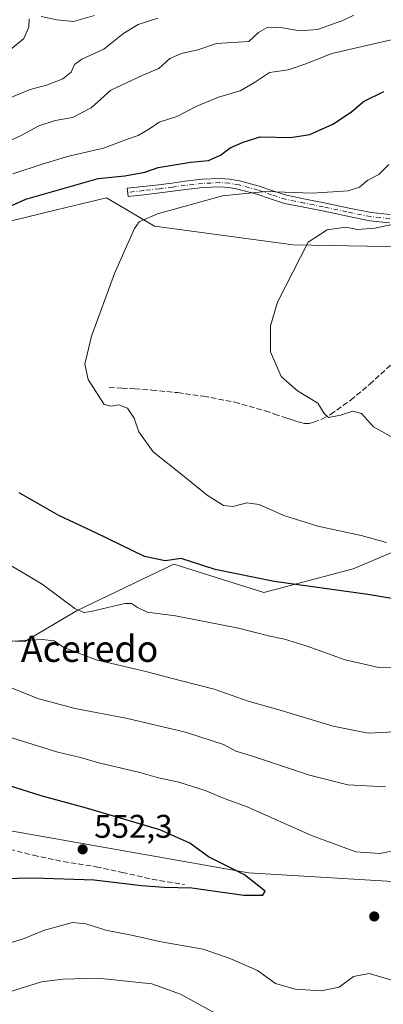
# Model space of a CAD drawing. Units: metres. Extents: x 556413 to 559852, y 4712468 to 4714810.
# Drawn here: x 559535 to 559646, y 4714027 to 4714327 of the extents above; entities that cross this region are included whole.
import ezdxf
from ezdxf.enums import TextEntityAlignment as Align

# ---------------------------------------------------------------- set-up
doc = ezdxf.new("R2010")
doc.units = ezdxf.units.M
doc.header["$MEASUREMENT"] = 0
doc.linetypes.add('DGN Style 3', pattern=[2.307223458686699, 1.648016756204785, -0.6592067024819142])
doc.linetypes.add('DGN Style 4', pattern=[2.6384748266838614, 1.318413404963828, -0.6592067024819142, 0.001648016756204785, -0.6592067024819142])
for name, color, linetype, lineweight in [('Camino Cxs', 7, 'Continuous', 0), ('Camino eje', 30, 'DGN Style 4', 13), ('Cultivos herbáceos CxS', 92, 'Continuous', 0), ('Curva de nivel maestra', 30, 'Continuous', 30), ('Curva de nivel normal', 30, 'Continuous', 0), ('Matorral CxS', 135, 'Continuous', 0), ('Núcleo urbano CxS', 7, 'Continuous', 0), ('Punto de cota en terreno', 7, 'Continuous', 0), ('Rótulo de punto de cota en terreno', 7, 'Continuous', 0), ('Senda', 7, 'DGN Style 3', 0), ('Texto cartográfico', 7, 'Continuous', 0)]:
    doc.layers.add(name, color=color, linetype=linetype, lineweight=lineweight)
doc.styles.add('Style-Arial', font='txt')

# ---------------------------------------------------------------- blocks, each defined once
blk = doc.blocks.new('*U14')
at = {"layer": 'Matorral CxS', "color": 135, "linetype": 'Continuous', "lineweight": 0}
for points in [[(559835.9897999996, 4714390.486099999, 501.3614999999991), (559837.0866, 4714262.9956, 498.881899999993), (559802.6904999996, 4714269.6527, 501.9236999999994), (559790.3037, 4714273.1185, 503.5072999999975), (559786.2106999997, 4714274.263499999, 504.2146000000066), (559775.0773, 4714273.2247, 504.2727000000014), (559750.1463000001, 4714270.898499999, 506.0826999999991), (559723.5323000001, 4714267.8553, 507.4174999999959), (559711.8800999997, 4714266.5229, 508.595100000006), (559689.2878999999, 4714256.7465, 510.789499999999), (559668.8350999998, 4714257.452099999, 512.8794000000053), (559618.1240999997, 4714258.3729, 515.9134999999952), (559575.7944999998, 4714264.016899999, 520.1830000000045), (559561.1542999996, 4714272.7413, 523.3861000000034), (559545.9080999997, 4714269.011700001, 523.9269999999962), (559518.8317, 4714262.388300001, 526.0129000000015)], [(559228.5465000002, 4714179.0493, 598.8798999999999), (559253.3633000003, 4714168.545700001, 595.761400000003), (559277.3497000001, 4714140.3377, 593.4413999999961), (559329.5575000001, 4714107.897299999, 588.0697999999975), (559375.6403000001, 4714103.239499999, 577.5696999999927), (559433.6772999996, 4714098.0723, 565.0553999999975), (559532.5066999998, 4714079.4597, 552.7053000000016), (559604.4682999998, 4714066.7643, 549.376900000003), (559650.1120999996, 4714063.9847, 546.2871000000014), (559666.4209000003, 4714070.2247, 546.1836000000039), (559696.9952999996, 4714081.3881, 545.1238000000012), (559705.2317000004, 4714084.395300001, 544.1609000000026), (559715.0553000001, 4714087.9823, 542.7008999999962), (559747.4864999996, 4714087.981699999, 539.8120000000055), (559763.3003000002, 4714078.918500001, 540.3635000000068), (559785.6892999997, 4714082.650900001, 537.0801999999967), (559786.0563000003, 4714082.5547, 537.0498999999982), (559789.9151, 4714081.543500001, 536.6652000000031), (559813.7583, 4714075.295499999, 533.3098000000027), (559838.7944999998, 4714064.459200001, 529.359700000001), (559839.9495000001, 4713930.200400001, 501.5633999999991)]]:
    blk.add_polyline3d(points, dxfattribs=at)
blk = doc.blocks.new('5PATER')
at = {"layer": 'Núcleo urbano CxS', "linetype": 'Continuous', "lineweight": 0}
h = blk.add_hatch(color=51, dxfattribs=at)
edge = h.paths.add_edge_path()
edge.add_ellipse((0, 0), major_axis=(-0.1095731443231308, -0.1110710700762829), ratio=0.9994222409660322, start_angle=0, end_angle=360)

msp = doc.modelspace()

# ---------------------------------------------------------------- linework, layer by layer
at = {"layer": 'Camino Cxs', "color": 7, "linetype": 'Continuous', "lineweight": 0}
msp.add_polyline3d([(559647.4501, 4714265.0801, 516.0138000000006), (559641.4501, 4714265.710100001, 516.5037000000011), (559634.1401000004, 4714267.170100001, 516.9158000000025), (559627.0100999996, 4714268.710100001, 517.8200999999972), (559621.3101000004, 4714269.840100001, 518.5492999999988), (559615.4700999996, 4714271.0101, 519.0203000000038), (559611.1300999997, 4714272.390100001, 519.5535999999993), (559607.0100999996, 4714273.860099999, 520.266499999998), (559601.2301000003, 4714275.390100001, 521.0388999999996), (559598.4501, 4714275.880100001, 521.374800000005), (559595.7100999998, 4714276.0601, 521.5482000000047), (559590.6001000004, 4714275.8201, 521.7866000000067), (559585.3601000002, 4714275.2401, 522.1826000000001), (559581.4401000004, 4714274.690099999, 522.4339999999938), (559577.4600999998, 4714274.1801, 522.6006999999954), (559572.6001000004, 4714273.640100001, 522.7780000000057), (559567.7600999996, 4714273.110099999, 522.8059999999969), (559567.4801000003, 4714275.630100001, 523.7546000000002), (559572.3201000001, 4714276.1601, 523.6484999999957), (559577.1601, 4714276.700099999, 523.4606000000058), (559581.1101000002, 4714277.210100001, 523.1383999999962), (559585.0500999996, 4714277.7601, 522.8819999999978), (559590.3901000004, 4714278.360099999, 522.6658000000025), (559595.7301000003, 4714278.600099999, 522.5975999999937), (559598.7600999996, 4714278.4001, 522.4186999999947), (559601.7701000003, 4714277.870100001, 522.0310000000027), (559607.7701000003, 4714276.280099999, 521.400999999998), (559611.9401000004, 4714274.790100001, 520.7259000000049), (559616.1001000004, 4714273.470100001, 520.0890000000073), (559621.8000999996, 4714272.3201, 519.7577000000019), (559627.5301000001, 4714271.190099999, 519.0093999999954), (559634.6601, 4714269.6501, 518.073000000004), (559641.8300999999, 4714268.220100001, 517.4979000000021), (559647.6801000005, 4714267.610099999, 516.9729999999981)], dxfattribs=at)
msp.add_polyline3d([(559647.4501, 4714265.0801, 516.0138000000006), (559641.4501, 4714265.710100001, 516.5037000000011), (559634.1401000004, 4714267.170100001, 516.9158000000025), (559627.0100999996, 4714268.710100001, 517.8200999999972), (559621.3101000004, 4714269.840100001, 518.5492999999988), (559615.4700999996, 4714271.0101, 519.0203000000038), (559611.1300999997, 4714272.390100001, 519.5535999999993), (559607.0100999996, 4714273.860099999, 520.266499999998), (559601.2301000003, 4714275.390100001, 521.0388999999996), (559598.4501, 4714275.880100001, 521.374800000005), (559595.7100999998, 4714276.0601, 521.5482000000047), (559590.6001000004, 4714275.8201, 521.7866000000067), (559585.3601000002, 4714275.2401, 522.1826000000001), (559581.4401000004, 4714274.690099999, 522.4339999999938), (559577.4600999998, 4714274.1801, 522.6006999999954), (559572.6001000004, 4714273.640100001, 522.7780000000057), (559567.7600999996, 4714273.110099999, 522.8059999999969), (559567.4801000003, 4714275.630100001, 523.7546000000002), (559572.3201000001, 4714276.1601, 523.6484999999957), (559577.1601, 4714276.700099999, 523.4606000000058), (559581.1101000002, 4714277.210100001, 523.1383999999962), (559585.0500999996, 4714277.7601, 522.8819999999978), (559590.3901000004, 4714278.360099999, 522.6658000000025), (559595.7301000003, 4714278.600099999, 522.5975999999937), (559598.7600999996, 4714278.4001, 522.4186999999947), (559601.7701000003, 4714277.870100001, 522.0310000000027), (559607.7701000003, 4714276.280099999, 521.400999999998), (559611.9401000004, 4714274.790100001, 520.7259000000049), (559616.1001000004, 4714273.470100001, 520.0890000000073), (559621.8000999996, 4714272.3201, 519.7577000000019), (559627.5301000001, 4714271.190099999, 519.0093999999954), (559634.6601, 4714269.6501, 518.073000000004), (559641.8300999999, 4714268.220100001, 517.4979000000021), (559647.6801000005, 4714267.610099999, 516.9729999999981)], dxfattribs=at)
at = {"layer": 'Camino eje', "color": 30, "linetype": 'DGN Style 4', "lineweight": 13}
msp.add_polyline3d([(559647.5651000004, 4714266.345100001, 516.4964000000036), (559644.6401000004, 4714266.6501, 516.7642999999953), (559641.6401000004, 4714266.965100001, 516.9713000000047), (559634.4001000002, 4714268.4101, 517.4713000000047), (559627.2701000003, 4714269.950099999, 518.4152999999933), (559624.4051000001, 4714270.515100001, 518.8138999999937), (559621.5551000005, 4714271.0801, 519.1489000000003), (559618.7050999999, 4714271.655099999, 519.3199000000022), (559615.7851, 4714272.2401, 519.5090999999958), (559611.5351, 4714273.590100001, 520.1282000000066), (559607.3901000004, 4714275.0701, 520.8280999999988), (559601.5000999998, 4714276.630100001, 521.5209999999934), (559598.6051000003, 4714277.140100001, 521.825800000006), (559595.7200999996, 4714277.3301, 521.9535000000033), (559593.0500999996, 4714277.210100001, 521.9551999999967), (559590.4951, 4714277.090100001, 522.1171000000032), (559587.8251, 4714276.790100001, 522.2932000000001), (559585.2050999999, 4714276.5001, 522.499299999996), (559581.2751000002, 4714275.950099999, 522.782600000006), (559577.3101000004, 4714275.440099999, 523.0304999999935), (559572.4600999998, 4714274.9001, 523.2133999999933), (559567.6201, 4714274.370100001, 523.2795999999944)], dxfattribs=at)
at = {"layer": 'Cultivos herbáceos CxS', "color": 92, "linetype": 'Continuous', "lineweight": 0}
for points in [[(559418.7291000001, 4714274.374700001, 539.4970999999932), (559427.6741000004, 4714273.3803, 538.9094000000041), (559431.4172999999, 4714272.964299999, 538.7652999999991), (559465.9609000003, 4714262.389699999, 533.5391999999993), (559487.8806999996, 4714257.7753, 530.5002999999997), (559518.8317, 4714262.388300001, 526.0129000000015), (559545.9080999997, 4714269.011700001, 523.9269999999962), (559561.1542999996, 4714272.7413, 523.3861000000034), (559575.7944999998, 4714264.016899999, 520.1830000000045), (559618.1240999997, 4714258.3729, 515.9134999999952), (559668.8350999998, 4714257.452099999, 512.8794000000053), (559689.2878999999, 4714256.7465, 510.789499999999), (559711.8800999997, 4714266.5229, 508.595100000006), (559723.5323000001, 4714267.8553, 507.4174999999959), (559750.1463000001, 4714270.898499999, 506.0826999999991), (559775.0773, 4714273.2247, 504.2727000000014), (559786.2106999997, 4714274.263499999, 504.2146000000066), (559790.3037, 4714273.1185, 503.5072999999975), (559802.6904999996, 4714269.6527, 501.9236999999994), (559837.0866, 4714262.9956, 498.881899999993)], [(559518.8317, 4714262.388300001, 526.0129000000015), (559545.9080999997, 4714269.011700001, 523.9269999999962), (559561.1542999996, 4714272.7413, 523.3861000000034), (559575.7944999998, 4714264.016899999, 520.1830000000045), (559618.1240999997, 4714258.3729, 515.9134999999952), (559668.8350999998, 4714257.452099999, 512.8794000000053)], [(559502.4830999998, 4714143.4531, 537.334400000007), (559515.9259000003, 4714138.0211, 536.4790999999968), (559536.2528999997, 4714137.2959, 534.3467999999993), (559552.0343000004, 4714146.638499999, 530.2260999999999), (559581.7373000003, 4714160.913100001, 525.078800000003), (559609.1222999999, 4714152.284299999, 525.9193999999989), (559636.3545000004, 4714159.5437, 522.1775000000052), (559659.4819, 4714169.233700001, 518.953999999998), (559679.9086999996, 4714177.7917, 517.2881000000052), (559697.5406999998, 4714176.3815, 517.1953999999969), (559716.0620999997, 4714173.212099999, 516.895399999994), (559720.8947000002, 4714168.167099999, 517.5929000000033), (559742.6195, 4714159.872500001, 518.2967999999964), (559805.8174999999, 4714146.835899999, 518.0225999999967), (559812.9599000001, 4714213.1457, 502.545299999998), (559829.5053000003, 4714217.0349, 500.5157000000036), (559837.4655999999, 4714218.935799999, 499.6052000000054)], [(559659.4819, 4714169.233700001, 518.953999999998), (559636.3545000004, 4714159.5437, 522.1775000000052), (559609.1222999999, 4714152.284299999, 525.9193999999989), (559581.7373000003, 4714160.913100001, 525.078800000003), (559552.0343000004, 4714146.638499999, 530.2260999999999), (559536.2528999997, 4714137.2959, 534.3467999999993), (559515.9259000003, 4714138.0211, 536.4790999999968)]]:
    msp.add_polyline3d(points, dxfattribs=at)
at = {"layer": 'Curva de nivel maestra', "color": 30, "linetype": 'Continuous', "lineweight": 30, "flags": 128}
for points, elevation in [([(559529.5899999999, 4714269.140100001), (559536.6299999999, 4714272.3101), (559558.6299999999, 4714278.640100001), (559566.7400000002, 4714279.440099999), (559572.8399999999, 4714280.540100001), (559576.8899999997, 4714281.9101), (559586.7599999999, 4714283.630100001), (559592.2400000002, 4714284.0801), (559595.9100000003, 4714285.7301), (559598.8899999997, 4714287.940099999), (559602.8499999996, 4714289.7301), (559607.9800000004, 4714291.2601), (559617.2300000004, 4714291.120100001), (559623.1699999999, 4714292.0601), (559630.2300000004, 4714295.140100001), (559635.9100000003, 4714298.890100001), (559639.54, 4714302.130100001), (559645.7599999999, 4714305.140100001)], 525), ([(559656.6900000004, 4714149.050100001), (559640.8200000003, 4714151.640100001), (559612.29, 4714155.590100001), (559594.3099999996, 4714159.270099999), (559583.9299999997, 4714162.6801), (559579.0700000003, 4714161.970100001), (559572.8099999996, 4714163.290100001), (559558.1399999997, 4714170.370100001), (559546.6900000004, 4714175.7401), (559534.5800000001, 4714182.640100001)], 525), ([(559529.2199999997, 4714065.050100001), (559538.9199999999, 4714065.2501), (559557.4000000004, 4714064.590100001), (559571.8099999996, 4714062.840100001), (559578.7300000004, 4714062.360099999), (559587.1799999997, 4714062.120100001), (559603.04, 4714059.880100001), (559608.8300000001, 4714059.920100001), (559609.54, 4714061.110099999), (559603.2400000002, 4714066.110099999), (559592.3099999996, 4714071.630100001), (559586.6399999997, 4714075.770099999), (559577.4199999999, 4714079.870100001), (559555.1200000001, 4714086.520099999), (559541.25, 4714090.220100001), (559513.5499999998, 4714099.030099999)], 550)]:
    msp.add_lwpolyline(points, dxfattribs=dict(at, elevation=elevation))
at = {"layer": 'Curva de nivel normal', "color": 30, "linetype": 'Continuous', "lineweight": 0, "flags": 128}
for points, elevation in [([(559636.5800000001, 4714328.460100001), (559633.25, 4714326.7601), (559625.5499999998, 4714324.090100001), (559620.1299999999, 4714323.6801), (559614.79, 4714324.610099999), (559610.3899999997, 4714324.780099999), (559607.5700000003, 4714323.190099999), (559604.6100000005, 4714320.4001), (559594.7599999999, 4714319.780099999), (559589.0099999999, 4714317.9001), (559584.0700000003, 4714316.710100001), (559580.54, 4714315.1601), (559577.1900000004, 4714312.170100001), (559572.29, 4714310.130100001), (559562.54, 4714305.5001), (559556.4900000002, 4714300.140100001), (559550.7800000003, 4714297.1601), (559545.5300000003, 4714296.3101), (559540.54, 4714294.710100001), (559534.7800000003, 4714291.530099999), (559526.8399999999, 4714288.0801)], 535), ([(559532.5899999999, 4714280.0701), (559541.9199999999, 4714283.100099999), (559549.7000000002, 4714285.440099999), (559560.2699999996, 4714287.840100001), (559567.3200000003, 4714290.540100001), (559570.8300000001, 4714291.7601), (559574.2599999999, 4714293.800100001), (559577.2599999999, 4714295.7601), (559582.5899999999, 4714297.540100001), (559588.6799999997, 4714300.700099999), (559595.3099999996, 4714303.4301), (559601.9400000004, 4714305.350099999), (559606.3099999996, 4714307.9001), (559610.8499999996, 4714310.970100001), (559616.5800000001, 4714311.770099999), (559621.9100000003, 4714313.5601), (559629.9100000003, 4714316.700099999), (559653.2599999999, 4714322.140100001), (559661.8200000003, 4714323.4801), (559668.75, 4714323.140100001), (559673.0700000003, 4714324.290100001), (559682.5599999996, 4714329.780099999)], 530), ([(559557.5800000001, 4714328.340100001), (559551.1699999999, 4714326.530099999), (559546.0099999999, 4714327.040100001), (559541.2800000003, 4714327.9801)], 545), ([(559576.8700000001, 4714327.4901), (559570.7999999998, 4714325.550100001), (559566.5199999996, 4714322.940099999), (559560.3399999999, 4714318.0601), (559553.7199999997, 4714314.960100001), (559551.4500000002, 4714313.3301), (559550.3899999997, 4714311.040100001), (559547.9199999999, 4714309.030099999), (559542.9199999999, 4714307.0801), (559537.9199999999, 4714305.7401), (559530.2599999999, 4714302.5801)], 540), ([(559537.5899999999, 4714327.3101), (559537.4699999997, 4714324.800100001), (559535.9500000002, 4714321.3101), (559530.75, 4714316.890100001)], 545), ([(559647.25, 4714282.8201), (559644.25, 4714279.770099999), (559640.8399999999, 4714278.0701), (559638.2699999996, 4714275.970100001), (559634.8399999999, 4714274.870100001), (559623.9100000003, 4714274.110099999), (559609.7300000004, 4714274.5801), (559596.5300000003, 4714273.270099999), (559576.7300000004, 4714267.780099999), (559571.1399999997, 4714265.3301), (559569.7699999996, 4714263.360099999), (559563.6299999999, 4714249.5601), (559556.5999999996, 4714230.530099999), (559554.6200000001, 4714221.960100001), (559555.6200000001, 4714217.300100001), (559560.4699999997, 4714209.600099999), (559562.5700000003, 4714209.090100001), (559564.9400000004, 4714209.520099999), (559567.6299999999, 4714208.4801), (559569.5800000001, 4714205.5101), (559571.0700000003, 4714201.2601), (559575.4600000001, 4714195.170100001), (559584.3700000001, 4714188.090100001), (559591.8899999997, 4714181.950099999), (559596.8099999996, 4714178.870100001), (559599.6900000004, 4714178.470100001), (559604.0099999999, 4714179.630100001), (559607.75, 4714179.110099999), (559615.29, 4714175.8101), (559625.6399999997, 4714172.5601), (559638.8099999996, 4714169.630100001), (559646.5499999998, 4714167.5001)], 520), ([(559656.2999999998, 4714266.2401), (559642.9600000001, 4714263.440099999), (559637.7000000002, 4714263.0001), (559634.1100000005, 4714263.720100001), (559628.4600000001, 4714262.9301), (559622.6200000001, 4714259.140100001), (559613.3499999996, 4714240.9101), (559611.1399999997, 4714233.600099999), (559611.1799999997, 4714225.6801), (559614.4699999997, 4714218.2301), (559619.3899999997, 4714213.780099999), (559625.6399999997, 4714210.040100001), (559627.5099999999, 4714206.9001), (559628.8600000005, 4714205.670100001), (559632.5300000003, 4714206.350099999), (559636.25, 4714207.640100001), (559638.9100000003, 4714206.870100001), (559642.5700000003, 4714202.840100001), (559650.2000000002, 4714198.540100001)], 515), ([(559653.3499999996, 4714129.620100001), (559644.1799999997, 4714129.4001), (559633.9100000003, 4714131.710100001), (559622.0199999996, 4714136.020099999), (559615.4800000004, 4714138.050100001), (559610.9800000004, 4714138.920100001), (559601.4699999997, 4714141.360099999), (559582.25, 4714145.1801), (559573.5999999996, 4714146.3201), (559570.6600000003, 4714147.710100001), (559568.8399999999, 4714148.870100001), (559566.7699999996, 4714148.890100001), (559556.3899999997, 4714146.5001), (559554.2699999996, 4714146.170100001), (559551.5199999996, 4714147.440099999), (559541.6200000001, 4714154.790100001), (559522.8499999996, 4714165.9001)], 530), ([(559530.9600000001, 4714137.290100001), (559541.5599999996, 4714137.970100001), (559545.2599999999, 4714137.4801), (559548.1799999997, 4714135.460100001), (559558.0199999996, 4714131.770099999), (559573.1600000003, 4714128.200099999), (559583.2199999997, 4714125.550100001), (559594.04, 4714122.7601), (559604.4199999999, 4714119.1601), (559613.4000000004, 4714116.620100001), (559630.25, 4714111.530099999), (559640.9100000003, 4714109.390100001), (559656.9100000003, 4714110.210100001)], 535), ([(559530.6299999999, 4714123.780099999), (559540.5199999996, 4714119.880100001), (559551.6799999997, 4714116.870100001), (559567.5599999996, 4714113.8201), (559585.2599999999, 4714109.6601), (559596.8700000001, 4714105.920100001), (559600.5700000003, 4714103.9001), (559606.04, 4714102.2501), (559623.0999999996, 4714096.5801), (559634.7100000001, 4714093.5601), (559646.2400000002, 4714092.9901)], 540), ([(559525.04, 4714110.1801), (559546.3399999999, 4714103.5801), (559553.2599999999, 4714101.920100001), (559558.8799999999, 4714100.3101), (559571.4000000004, 4714097.3101), (559577.0899999999, 4714095.700099999), (559583.2400000002, 4714094.360099999), (559591.5800000001, 4714091.720100001), (559596.5800000001, 4714089.620100001), (559604.1100000005, 4714086.920100001), (559623.7000000002, 4714078.100099999), (559637.2000000002, 4714073.120100001), (559644.4400000004, 4714072.640100001), (559655.1500000004, 4714074.700099999)], 545), ([(559647.9100000003, 4714034.110099999), (559641.25, 4714036.0601), (559636.5099999999, 4714035.110099999), (559632.1100000005, 4714031.860099999), (559626.6699999999, 4714030.7501), (559618.6900000004, 4714031.2301), (559612.7400000002, 4714032.9801), (559607.2599999999, 4714036.9301), (559599.0999999996, 4714040.450099999), (559590.6399999997, 4714043.460100001), (559577.9000000004, 4714045.690099999), (559568.7800000003, 4714047.7401), (559560.9600000001, 4714049.2601), (559554.9199999999, 4714051.220100001), (559550.79, 4714051.630100001), (559542.2599999999, 4714049.270099999), (559535.5899999999, 4714046.4801), (559524.5899999999, 4714043.2301)], 545), ([(559594.2800000003, 4714023.9101), (559583.7100000001, 4714029.7401), (559575.0499999998, 4714032.860099999), (559558.5199999996, 4714034.610099999), (559547.8600000005, 4714034.280099999), (559541.3300000001, 4714033.440099999), (559531.6200000001, 4714030.420100001), (559522.2699999996, 4714029.940099999), (559506.9299999997, 4714031.640100001), (559498.0199999996, 4714031.7401), (559489.9199999999, 4714031.960100001), (559482.9699999997, 4714031.8201), (559472.5700000003, 4714032.440099999), (559468.5199999996, 4714033.370100001), (559466.29, 4714032.3101), (559462.8399999999, 4714025.9901)], 540)]:
    msp.add_lwpolyline(points, dxfattribs=dict(at, elevation=elevation))
at = {"layer": 'Matorral CxS', "color": 135, "linetype": 'Continuous', "lineweight": 0}
for points in [[(559418.7291000001, 4714274.374700001, 539.4970999999932), (559427.6741000004, 4714273.3803, 538.9094000000041), (559431.4172999999, 4714272.964299999, 538.7652999999991), (559465.9609000003, 4714262.389699999, 533.5391999999993), (559487.8806999996, 4714257.7753, 530.5002999999997), (559518.8317, 4714262.388300001, 526.0129000000015), (559545.9080999997, 4714269.011700001, 523.9269999999962), (559561.1542999996, 4714272.7413, 523.3861000000034), (559575.7944999998, 4714264.016899999, 520.1830000000045), (559618.1240999997, 4714258.3729, 515.9134999999952), (559668.8350999998, 4714257.452099999, 512.8794000000053), (559689.2878999999, 4714256.7465, 510.789499999999), (559711.8800999997, 4714266.5229, 508.595100000006), (559723.5323000001, 4714267.8553, 507.4174999999959), (559750.1463000001, 4714270.898499999, 506.0826999999991), (559775.0773, 4714273.2247, 504.2727000000014), (559786.2106999997, 4714274.263499999, 504.2146000000066), (559790.3037, 4714273.1185, 503.5072999999975), (559802.6904999996, 4714269.6527, 501.9236999999994), (559837.0866, 4714262.9956, 498.881899999993)], [(559502.4830999998, 4714143.4531, 537.334400000007), (559515.9259000003, 4714138.0211, 536.4790999999968), (559536.2528999997, 4714137.2959, 534.3467999999993), (559552.0343000004, 4714146.638499999, 530.2260999999999), (559581.7373000003, 4714160.913100001, 525.078800000003), (559609.1222999999, 4714152.284299999, 525.9193999999989), (559636.3545000004, 4714159.5437, 522.1775000000052), (559659.4819, 4714169.233700001, 518.953999999998), (559679.9086999996, 4714177.7917, 517.2881000000052), (559697.5406999998, 4714176.3815, 517.1953999999969), (559716.0620999997, 4714173.212099999, 516.895399999994), (559720.8947000002, 4714168.167099999, 517.5929000000033), (559742.6195, 4714159.872500001, 518.2967999999964), (559805.8174999999, 4714146.835899999, 518.0225999999967), (559812.9599000001, 4714213.1457, 502.545299999998), (559829.5053000003, 4714217.0349, 500.5157000000036), (559837.4655999999, 4714218.935799999, 499.6052000000054)], [(559228.5465000002, 4714179.0493, 598.8798999999999), (559253.3633000003, 4714168.545700001, 595.761400000003), (559277.3497000001, 4714140.3377, 593.4413999999961), (559329.5575000001, 4714107.897299999, 588.0697999999975), (559375.6403000001, 4714103.239499999, 577.5696999999927), (559433.6772999996, 4714098.0723, 565.0553999999975), (559532.5066999998, 4714079.4597, 552.7053000000016), (559604.4682999998, 4714066.7643, 549.376900000003), (559650.1120999996, 4714063.9847, 546.2871000000014), (559666.4209000003, 4714070.2247, 546.1836000000039), (559696.9952999996, 4714081.3881, 545.1238000000012), (559705.2317000004, 4714084.395300001, 544.1609000000026), (559715.0553000001, 4714087.9823, 542.7008999999962), (559747.4864999996, 4714087.981699999, 539.8120000000055), (559763.3003000002, 4714078.918500001, 540.3635000000068), (559785.6892999997, 4714082.650900001, 537.0801999999967), (559786.0563000003, 4714082.5547, 537.0498999999982), (559789.9151, 4714081.543500001, 536.6652000000031), (559813.7583, 4714075.295499999, 533.3098000000027), (559838.7944999998, 4714064.459200001, 529.359700000001)], [(559515.9259000003, 4714138.0211, 536.4790999999968), (559536.2528999997, 4714137.2959, 534.3467999999993), (559552.0343000004, 4714146.638499999, 530.2260999999999), (559581.7373000003, 4714160.913100001, 525.078800000003), (559609.1222999999, 4714152.284299999, 525.9193999999989), (559636.3545000004, 4714159.5437, 522.1775000000052), (559659.4819, 4714169.233700001, 518.953999999998)], [(559650.1120999996, 4714063.9847, 546.2871000000014), (559604.4682999998, 4714066.7643, 549.376900000003), (559532.5066999998, 4714079.4597, 552.7053000000016)]]:
    msp.add_polyline3d(points, dxfattribs=at)
at = {"layer": 'Senda', "color": 7, "linetype": 'DGN Style 3', "lineweight": 0}
for points in [[(559562.0301000001, 4714214.840100001, 519.4495000000024), (559565.9401000004, 4714214.620100001, 519.0663000000059), (559569.8400999998, 4714214.4101, 518.7495000000055), (559575.0401, 4714214.050100001, 518.3763999999937), (559582.9200999998, 4714213.2501, 517.8445000000065), (559590.7701000003, 4714212.1801, 517.2007000000012), (559600.2701000003, 4714210.350099999, 516.9302000000025), (559609.6001000004, 4714207.700099999, 516.6108999999997), (559612.4101, 4714206.7301, 516.5384000000049), (559615.2200999996, 4714205.770099999, 516.4078000000009), (559616.8701, 4714205.220100001, 516.318299999999), (559618.5301000001, 4714204.6801, 516.261400000003), (559620.0201000003, 4714204.2301, 516.2163), (559621.5201000003, 4714203.860099999, 516.1442999999999), (559622.9600999998, 4714203.860099999, 515.9946999999956), (559624.4001000002, 4714204.2501, 515.7688999999956), (559627.0500999996, 4714205.2601, 515.3598000000056), (559629.5201000003, 4714206.610099999, 515.1285000000062), (559635.6700999998, 4714211.0001, 514.4677999999985), (559641.4301000005, 4714215.800100001, 513.624800000005), (559648.9001000002, 4714222.720100001, 512.478099999993)], [(559527.2133, 4714075.085300001, 553.3141000000032), (559538.9130999995, 4714072.085899999, 552.6218999999984), (559548.0126999998, 4714070.184900001, 551.9622999999992), (559558.0132999998, 4714068.584899999, 551.5200000000041), (559566.0129000006, 4714066.885299999, 551.3968000000023), (559575.1133000003, 4714064.784499999, 550.8202000000019), (559584.2125000004, 4714063.284499999, 550.5466000000015), (559585.0129000006, 4714063.184699999, 550.5341000000044)]]:
    msp.add_polyline3d(points, dxfattribs=at)

# ---------------------------------------------------------------- block references
at = {"layer": 'Matorral CxS', "color": 135, "linetype": 'Continuous', "lineweight": 0}
msp.add_blockref('*U14', (0, 0), dxfattribs=at)
at = {"layer": 'Punto de cota en terreno', "color": 7, "linetype": 'Continuous', "lineweight": 0, "xscale": 10, "yscale": 10, "zscale": 10}
for p in [(559553.9199999999, 4714073.9, 552.3000000000029), (559642.8099999996, 4714053.430000001, 547.8099999999977)]:
    msp.add_blockref('5PATER', p, dxfattribs=at)

# ---------------------------------------------------------------- texts
at = {"layer": 'Rótulo de punto de cota en terreno', "color": 7, "linetype": 'Continuous', "lineweight": 0, "style": 'Style-Arial'}
msp.add_text('552,3', height=7.000000000000002, dxfattribs=at).set_placement((559557.4478000002, 4714077.427800001))
at = {"layer": 'Texto cartográfico', "color": 7, "linetype": 'Continuous', "lineweight": 0, "style": 'Style-Arial'}
msp.add_text('Aceredo', height=8, dxfattribs=at).set_placement((559556.0409256095, 4714135.100149999), align=Align.MIDDLE_CENTER)

doc.saveas('drawing.dxf')
